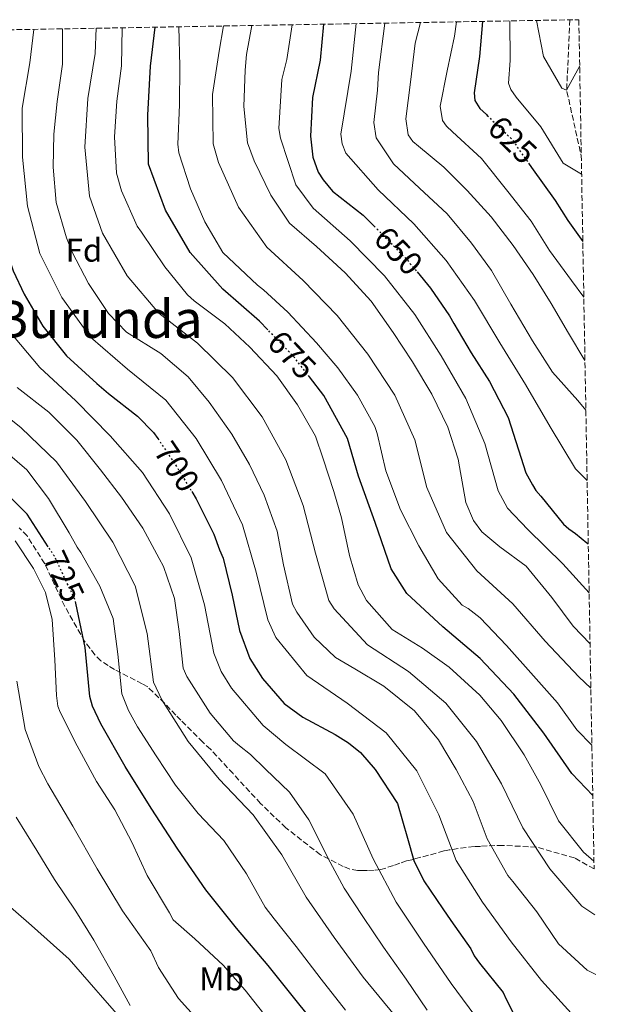
# Model space of a CAD drawing. Units: metres. Extents: x 621457 to 624919, y 4708674 to 4711047.
# Drawn here: x 624708 to 624885, y 4710746 to 4711047 of the extents above; entities that cross this region are included whole.
import ezdxf
from ezdxf.enums import TextEntityAlignment as Align

# ---------------------------------------------------------------- set-up
doc = ezdxf.new("R2010")
doc.units = ezdxf.units.M
doc.header["$MEASUREMENT"] = 0
doc.linetypes.add('DGN Style 3', pattern=[2.435890702152634, 1.739921930109024, -0.6959687720436097])
doc.linetypes.add('DGN Style 5', pattern=[1.217945351076317, 0.5219765790327072, -0.6959687720436097])
for name, color, linetype, lineweight in [('Barranco lineal', 142, 'DGN Style 3', 13), ('Cota de curva de nivel directora', 7, 'Continuous', 0), ('Curva de nivel directora', 30, 'Continuous', 30), ('Curva de nivel directora no vista', 30, 'DGN Style 5', 30), ('Curva de nivel intermedia', 30, 'Continuous', 0), ('Etiqueta de uso rústico', 92, 'Continuous', 0), ('Etiqueta de zona arbolada', 92, 'Continuous', 0), ('Límite de municipio', 7, 'Continuous', 0), ('Texto de Área (paraje) menor', 7, 'Continuous', 0), ('Zona arbolada', 92, 'DGN Style 3', 0)]:
    doc.layers.add(name, color=color, linetype=linetype, lineweight=lineweight)
doc.styles.add('Style-Arial', font='arial.ttf')

msp = doc.modelspace()

# ---------------------------------------------------------------- linework, layer by layer
at = {"layer": 'Barranco lineal', "color": 142, "linetype": 'DGN Style 3', "lineweight": 13, "extrusion": (-0.1216685261371406, 0.159075286918869, 0.9797406916318703), "elevation": 673982.700895224, "flags": 128}
msp.add_lwpolyline([(-3358403.756010697, -3294131.872271741), (-3358389.937838703, -3294115.045010444), (-3358381.234661121, -3294095.920852947)], dxfattribs=at)
at = {"layer": 'Curva de nivel directora', "color": 30, "linetype": 'Continuous', "lineweight": 30, "flags": 128}
for points, elevation in [([(624783.3099999982, 4710952.330000003), (624780.8399999985, 4710954.890000001), (624769.5499999984, 4710964.760000002), (624759.5799999996, 4710975.87), (624752.0899999995, 4710988.850000001), (624746.9500000008, 4711002.910000001), (624746.6899999992, 4711017.869999999), (624747.5099999995, 4711032.850000001), (624748.9400000002, 4711044.720000001)], 675.0000000000006), ([(624800.3, 4711045.630000004), (624799.3099999998, 4711034.66), (624796.9699999996, 4711023.24), (624796.3199999991, 4711011.440000001), (624797.0700000002, 4711005.07), (624798.7499999988, 4711000.430000001), (624800.2799999999, 4710998.119999999), (624803.0999999985, 4710994.660000001), (624812.4799999995, 4710987.280000002), (624815.7699999998, 4710983.99)], 650.0000000000007), ([(624848.9199999997, 4711046.490000002), (624847.9299999995, 4711035.730000001), (624846.3200000002, 4711024.65), (624846.5700000006, 4711022.320000002), (624848.0999999995, 4711019.900000001), (624850.0499999984, 4711018.020000001), (624850.3099999999, 4711017.76)], 625.0000000000005), ([(624716.3199999998, 4710886.060000001), (624709.8600000001, 4710895.960000004), (624699.2599999986, 4710906.500000001), (624687.1399999995, 4710915.33), (624675.8600000008, 4710925.189999999), (624665.4899999995, 4710936.01), (624656.4199999992, 4710947.95), (624649.4199999986, 4710957.689999999), (624648.129999999, 4710960.4), (624647.2799999996, 4710963.4), (624645.23, 4710978.250000001), (624645.4800000002, 4710993.24), (624646.0500000002, 4710999.220000002), (624647.730000001, 4711004.970000003), (624648.6599999988, 4711010.9), (624648.0099999983, 4711025.880000004), (624647.4200000004, 4711042.920000001)], 725.0000000000005), ([(624697.9299999988, 4711043.810000001), (624697.8199999993, 4711031.26), (624698.0000000002, 4711021.170000001), (624698.8399999985, 4711009.920000001), (624699.5800000007, 4710997.92), (624700.6199999999, 4710987.210000002), (624703.0299999994, 4710976.940000001), (624704.9200000004, 4710972.400000001), (624705.5899999987, 4710970.289999999), (624708.899999999, 4710963.230000001), (624714.5999999987, 4710953.449999999), (624721.8799999988, 4710944.330000003), (624731.1700000004, 4710935.880000001), (624734.730000001, 4710932.87), (624743.5699999989, 4710925.9), (624748.4399999994, 4710920.99), (624749.729999999, 4710919.09)], 700.0000000000005), ([(624862.940000001, 4711003.170000001), (624863.8300000007, 4711001.900000001), (624871.019999999, 4710991.82), (624874.9500000007, 4710985.730000001), (624879.5100000004, 4710979.25)], 625.0000000000005), ([(624828.8799999991, 4710969.960000004), (624832.9499999993, 4710965.01), (624838.839999999, 4710956.609999999), (624840.16, 4710954.190000001), (624845.4199999995, 4710945.25), (624850.9899999995, 4710936.52), (624856.7099999993, 4710925.570000002), (624859.860000001, 4710915.640000001), (624862.1099999995, 4710908.67), (624864.1900000004, 4710904.980000001), (624865.1799999984, 4710903.190000001), (624866.7000000007, 4710901.52), (624873.6499999998, 4710892.930000001), (624875.269999998, 4710891.470000002), (624877.3099999988, 4710890.12), (624880.7699999989, 4710887.210000002), (624881.1599999999, 4710886.800000001)], 650.0000000000005), ([(624882.5399999992, 4710810.050000001), (624876.1199999996, 4710816.779999999), (624867.6100000005, 4710829.130000001), (624858.4699999985, 4710841.02), (624848.209999999, 4710851.949999999), (624836.7600000004, 4710861.570000002), (624825.8199999991, 4710871.750000001), (624820.9399999997, 4710879.300000002), (624816.0999999985, 4710893.500000002), (624811.0600000002, 4710907.619999999), (624807.6499999993, 4710919.130000004), (624800.4299999997, 4710932.250000001), (624796.0399999998, 4710937.920000001)], 675.0000000000005), ([(624760.0899999992, 4710902.930000001), (624761.4399999992, 4710900.710000002), (624766.8399999995, 4710889.86), (624768.6199999986, 4710885.11), (624769.7299999995, 4710882.58), (624772.480000001, 4710871.260000002), (624774.6899999994, 4710860.460000001), (624777.8200000008, 4710851.9), (624781.7500000002, 4710845.810000001), (624788.3699999988, 4710838.17), (624794.0700000006, 4710834.020000001), (624803.9399999989, 4710828.67), (624807.9199999998, 4710826.189999999), (624811.5900000001, 4710823.170000002), (624816.1399999985, 4710818.04), (624822.9099999989, 4710807.640000002), (624825.9699999989, 4710797.070000002), (624827.9, 4710790.189999999), (624830.9800000001, 4710783.980000002), (624836.7600000004, 4710775.470000001), (624839.1599999988, 4710771.900000001), (624845.2699999998, 4710763.289999999), (624846.3699999994, 4710761.08), (624847.9999999988, 4710758.880000001), (624855.1699999992, 4710749.869999999), (624856.0599999989, 4710747.859999999), (624858.150000001, 4710743.86)], 700.0000000000002), ([(624885.4499999993, 4710647.730000001), (624878.6699999999, 4710648.100000001), (624864.3899999994, 4710652.67), (624861.5799999997, 4710653.710000001), (624849.4299999994, 4710662.400000001), (624839.6100000001, 4710673.730000002), (624832.1799999982, 4710683.140000002), (624826.0800000007, 4710696.850000001), (624819.4299999988, 4710710.29), (624811.5199999984, 4710723), (624802.2200000001, 4710734.770000001), (624792.7899999998, 4710746.430000002), (624783.449999999, 4710758.17), (624773.7500000006, 4710769.61), (624764.4000000008, 4710781.32), (624755.8699999992, 4710793.66), (624747.7099999984, 4710806.250000001), (624739.7299999989, 4710818.949999999), (624732.3599999994, 4710832.000000001), (624729.7699999989, 4710837.41), (624728.9699999987, 4710840.300000002), (624727.519999998, 4710855.230000001), (624724.6799999994, 4710868.77)], 725.0000000000003)]:
    msp.add_lwpolyline(points, dxfattribs=dict(at, elevation=elevation))
at = {"layer": 'Curva de nivel directora no vista', "color": 30, "linetype": 'DGN Style 5', "lineweight": 30, "flags": 128}
for points, elevation in [([(624850.3099999999, 4711017.76), (624857.7300000008, 4711010.609999999), (624862.940000001, 4711003.170000001)], 625.0000000000005), ([(624815.7699999998, 4710983.99), (624818.7499999992, 4710981.010000001), (624825.8999999996, 4710973.600000001), (624828.8799999991, 4710969.960000004)], 650.0000000000005), ([(624796.0399999998, 4710937.920000001), (624791.2499999999, 4710944.090000001), (624783.3099999982, 4710952.330000003)], 675.0000000000005), ([(624749.729999999, 4710919.09), (624754.87, 4710911.539999999), (624760.0899999992, 4710902.930000001)], 700.0000000000005), ([(624724.6799999994, 4710868.77), (624724.4499999991, 4710869.880000004), (624718.0499999998, 4710883.41), (624716.3199999998, 4710886.060000001)], 725.0000000000005)]:
    msp.add_lwpolyline(points, dxfattribs=dict(at, elevation=elevation))
at = {"layer": 'Curva de nivel intermedia', "color": 30, "linetype": 'Continuous', "lineweight": 0, "flags": 128}
for points, elevation in [([(624876.9900000015, 4710742.529999998), (624866.8500000003, 4710753.559999999), (624857.6700000004, 4710765.399999999), (624848.8799999994, 4710777.55), (624840.8000000014, 4710790.180000001), (624835.530000001, 4710804.210000001), (624828.8400000011, 4710817.600000001), (624819.4700000011, 4710829.249999999), (624807.550000001, 4710838.270000001), (624795.2000000017, 4710846.679999999), (624785.8200000006, 4710858.3), (624783.2900000003, 4710863.74), (624779.7400000008, 4710878.309999999), (624775.57, 4710892.699999999), (624769.1700000007, 4710906.24), (624761.4200000013, 4710919.079999999), (624752.1699999999, 4710930.859999998), (624740.4800000021, 4710940.239999999), (624729.1800000012, 4710950.060000001), (624720.4000000014, 4710962.189999999), (624713.7100000014, 4710975.600000001), (624709.9200000005, 4710990.079999999), (624708.4699999999, 4711004.999999999), (624708.3400000002, 4711019.999999999), (624710.6600000004, 4711033.810000001), (624711.8600000006, 4711044.060000001)], 695), ([(624720.6400000004, 4711044.210000001), (624720.6100000015, 4711033.470000001), (624718.9999999999, 4711022.069999999), (624718.0099999995, 4711012.06), (624717.7600000015, 4711001.960000002), (624718.7000000003, 4710991.140000001), (624721.8600000008, 4710980.350000001), (624723.64, 4710976.029999999), (624728.5900000011, 4710966.440000001), (624734.7000000019, 4710957.31), (624740.2200000007, 4710951.560000001), (624750.6499999999, 4710945.05), (624759.060000001, 4710937.970000001), (624765.4700000014, 4710930.220000001), (624772.3300000012, 4710920.46), (624777.7000000002, 4710911.2), (624782.2300000008, 4710901.820000002), (624786.1400000001, 4710890.84), (624788.1299999994, 4710880.569999998), (624790.8899999999, 4710868.499999999), (624792.2100000009, 4710866.08), (624797.4400000012, 4710858.409999999), (624804.0400000017, 4710852.26), (624809.9400000004, 4710848.749999999), (624818.7500000015, 4710843.489999999), (624828.1300000002, 4710835.890000001), (624835.4000000014, 4710827.09), (624840.8799999999, 4710818.050000001), (624846.0400000007, 4710808.259999999), (624850.280000001, 4710796.859999999), (624851.5999999996, 4710794.539999999), (624856.6500000012, 4710785.599999998), (624858.1599999999, 4710783.819999999), (624865.4500000011, 4710774.599999999), (624872.1000000008, 4710764.829999999), (624880.8499999993, 4710756.689999999), (624883.5200000004, 4710755.439999999)], 690), ([(624883.1900000017, 4710773.59), (624879.2199999997, 4710776.329999999), (624869.4600000011, 4710787.720000001), (624861.2199999999, 4710800.179999998), (624854.6999999998, 4710813.679999999), (624847.0399999999, 4710826.569999999), (624837.6600000011, 4710838.230000001), (624826.2999999997, 4710847.98), (624813.7300000013, 4710856.140000001), (624803.55, 4710867.12), (624801.9500000018, 4710869.65), (624797.8700000005, 4710884.08), (624794.1500000011, 4710898.600000001), (624788.8300000012, 4710912.619999999), (624781.6000000006, 4710925.730000001), (624772.5599999992, 4710937.689999999), (624761.9000000019, 4710948.199999998), (624750.070000001, 4710957.42), (624740.3500000002, 4710968.82), (624732.9000000004, 4710981.809999999), (624728.9199999995, 4710993.13), (624727.4900000013, 4711008.03), (624728.3899999998, 4711022.99), (624730.6500000019, 4711036.720000001), (624730.9300000012, 4711044.400000001)], 685.0000000000001), ([(624738.8799999995, 4711044.539999999), (624738.6500000015, 4711032.939999999), (624737.25, 4711022.08), (624736.4800000011, 4711011.230000001), (624737.1000000003, 4711000.180000001), (624738.6800000005, 4710994.789999999), (624743.4500000004, 4710983.930000001), (624744.7500000013, 4710982.149999999), (624751.8500000002, 4710971.539999999), (624758.7999999995, 4710962.949999998), (624760.8500000013, 4710961.179999999), (624770.2200000011, 4710954.12), (624777.8900000001, 4710947.019999999), (624786.1200000001, 4710938.239999998), (624792.4400000012, 4710929.430000001), (624797.9199999997, 4710919.850000001), (624800.2799999999, 4710912.880000001), (624803.5299999999, 4710902.949999999), (624805.8000000007, 4710894.91), (624808.2400000016, 4710883.369999999), (624810.9500000007, 4710874.390000001), (624813.4699999997, 4710869.65), (624821.2800000017, 4710860.749999999), (624830.5199999998, 4710855.07), (624838.7000000004, 4710849.27), (624848.0999999995, 4710840.720000001), (624854.6100000005, 4710832.970000001), (624861.5900000009, 4710822.460000001), (624866.6400000004, 4710813.31), (624872.0500000016, 4710802.349999999), (624879.7600000007, 4710792.82), (624882.9000000011, 4710790.02)], 680), ([(624756.1600000019, 4711044.84), (624756.4700000006, 4711032.829999999), (624756.3600000008, 4711021.03), (624755.8300000011, 4711009.009999999), (624756.190000001, 4711006.359999998), (624759.6800000002, 4710995.369999997), (624764.1100000002, 4710985.249999999), (624769.5900000009, 4710975.890000001), (624776.6100000016, 4710969.31), (624780.1800000012, 4710965.98), (624782.0099999995, 4710964.52), (624789.4600000017, 4710957.640000001), (624798.2300000002, 4710948.330000001), (624804.7400000015, 4710940.689999999), (624810.7400000006, 4710932.3), (624816.0100000012, 4710922.82), (624816.6799999995, 4710920.599999999), (624819.3300000003, 4710909.279999999), (624823.8900000001, 4710897.349999999), (624829.4000000021, 4710886.289999999), (624835.3200000009, 4710876.3), (624842.6900000002, 4710868.249999999), (624844.5099999997, 4710867.220000001), (624848.1700000009, 4710864.310000001), (624856.1900000008, 4710855.84), (624864.4299999997, 4710846.63), (624871.8000000013, 4710838.369999998), (624877.6799999997, 4710830.179999999), (624882.2599999997, 4710825.489999999)], 670.0000000000001), ([(624881.9500000011, 4710842.899999999), (624878.2499999999, 4710846.359999999), (624867.9600000011, 4710857.260000001), (624858.1599999999, 4710868.609999998), (624847.1100000015, 4710878.699999998), (624837.9100000014, 4710890.449999998), (624831.9200000011, 4710904.189999998), (624828.230000001, 4710918.720000001), (624822.0799999996, 4710932.369999999), (624813.8300000018, 4710944.890000001), (624804.5500000013, 4710956.67), (624794.0999999996, 4710967.41), (624783.04, 4710977.539999997), (624774.4099999999, 4710989.710000001), (624768.29, 4711003.380000001), (624766.6100000015, 4711009.140000001), (624766.4300000004, 4711024.13), (624768.4500000009, 4711037.439999999), (624769.8300000001, 4711045.09)], 665), ([(624778.4500000011, 4711045.239999999), (624776.8100000005, 4711036.350000001), (624776.4400000017, 4711031.630000001), (624776.0100000004, 4711020.529999999), (624777.1600000014, 4711009.390000002), (624779.1700000009, 4711003.899999999), (624784.2400000002, 4710993.470000001), (624789.9199999999, 4710984.859999998), (624798.2300000002, 4710977.779999999), (624806.980000001, 4710969.75), (624814.8900000014, 4710961.069999998), (624821.6399999993, 4710951.520000001), (624827.5400000003, 4710942.480000001), (624833.4500000001, 4710932.600000001), (624838.3099999994, 4710922.59), (624841.4600000009, 4710912.76), (624841.8200000008, 4710910.429999999), (624843.8100000002, 4710899.519999999), (624846.1400000014, 4710894.029999999), (624848.6500000014, 4710890.569999999), (624854.15, 4710885.989999999), (624862.2200000013, 4710880.079999999), (624870.0399999999, 4710870.539999999), (624876.5700000012, 4710861.84), (624881.7099999997, 4710856.429999999)], 660.0000000000001), ([(624881.4300000004, 4710872.02), (624873.4500000008, 4710880.88), (624862.7100000008, 4710891.32), (624856.4600000011, 4710897.789999999), (624853.7000000008, 4710903.119999999), (624849.55, 4710917.529999999), (624843.7899999999, 4710931.350000001), (624836.2500000007, 4710944.31), (624828.1799999995, 4710956.949999999), (624818.9600000017, 4710968.769999999), (624808.4400000006, 4710979.449999998), (624797.2100000011, 4710989.399999999), (624791.850000001, 4710996.619999999), (624787.2199999997, 4711010.819999999), (624786.7300000002, 4711013.779999999), (624787.5700000006, 4711028.730000001), (624789.1700000011, 4711034.899999999), (624790.7400000002, 4711045.46)], 655), ([(624880.8100000012, 4710906.289999999), (624877.310000001, 4710909.81), (624869.5800000017, 4710922.640000001), (624861.9800000021, 4710935.560000001), (624854.1200000009, 4710948.34), (624846.4600000011, 4710961.23), (624837.820000002, 4710973.480000001), (624827.870000001, 4710984.689999998), (624817.0300000004, 4710995.06), (624807.1399999997, 4711006.289999999), (624806.04, 4711009.08), (624805.5999999996, 4711012.050000001), (624808.7900000014, 4711031.26), (624810.3499999995, 4711045.809999999)], 645.0000000000001), ([(624819.0599999999, 4711045.960000001), (624817.1500000011, 4711030.9), (624816.7900000013, 4711025.449999998), (624815.7000000004, 4711015.640000001), (624816.4300000013, 4711010.909999999), (624821.7199999997, 4711002.960000001), (624829.61, 4710995.550000001), (624838.0400000011, 4710987.730000001), (624845.5300000012, 4710978.720000001), (624851.6199999999, 4710970.430000001), (624857.5499999997, 4710960.119999999), (624864.1200000012, 4710948.980000001), (624870.240000001, 4710939.41), (624877.9400000013, 4710930.730000001), (624880.4300000013, 4710927.77)], 640), ([(624829.9500000019, 4711046.150000001), (624828.3499999995, 4711039.84), (624826.8600000007, 4711027.91), (624825.4600000015, 4711016.73), (624826.1900000002, 4711011.850000001), (624827.6000000006, 4711009.859999998), (624829.3300000007, 4711008.400000001), (624837.1000000001, 4711001.949999998), (624844.2300000002, 4710994.849999999), (624851.5000000013, 4710986.8), (624858.2400000005, 4710978.09), (624864.3500000014, 4710969.17), (624869.8200000009, 4710960.34), (624875.0800000003, 4710951.289999997), (624880.1600000008, 4710942.949999998)], 635.0000000000001), ([(624840.9300000012, 4711046.350000001), (624840.3600000012, 4711041.970000002), (624838.1000000014, 4711031.41), (624835.9500000011, 4711020.640000001), (624836.6700000009, 4711016.189999999), (624837.8700000012, 4711014.51), (624839.7100000008, 4711012.739999999), (624848.5599999998, 4711004.599999999), (624856.5999999997, 4710994.539999999), (624863.7800000014, 4710985.430000001), (624869.3600000005, 4710976.489999999), (624876.0000000012, 4710967.359999998), (624879.8099999998, 4710962.26)], 630.0000000000002), ([(624857.2700000004, 4711046.640000001), (624857.3700000009, 4711034.52), (624856.8500000001, 4711027.599999999), (624857.5200000008, 4711025.699999999), (624859.1600000013, 4711023.390000001), (624866.6500000014, 4711014.279999999), (624873.5400000003, 4711003.24), (624879.1399999993, 4710999.880000001)], 620.0000000000001), ([(624865.3799999995, 4711046.779999999), (624867.4800000007, 4711035.76), (624873.0700000008, 4711026.079999999), (624874.5700000006, 4711025.470000001), (624875.5899999999, 4711027.500000001), (624878.5400000003, 4711032.939999999)], 615), ([(624848.2300000013, 4710740.56), (624839.350000001, 4710752.649999999), (624830.9000000019, 4710765.029999998), (624822.510000001, 4710777.470000001), (624815.5400000017, 4710790.730000001), (624809.3600000015, 4710804.380000001), (624800.8400000009, 4710816.679999999), (624788.8400000003, 4710825.670000001), (624781.9200000003, 4710831.42), (624772.2599999997, 4710842.869999998), (624769.0800000012, 4710847.96), (624766.890000001, 4710853.55), (624763.9900000017, 4710868.26), (624759.9600000017, 4710882.679999999), (624753.2800000008, 4710896.099999999), (624745.1200000001, 4710908.679999999), (624735.2400000006, 4710919.92), (624724.6799999994, 4710930.579999999), (624713.7000000002, 4710940.789999999), (624704.1100000013, 4710952.3)], 705), ([(624706.78, 4710934.710000002), (624716.4800000007, 4710927.13), (624725.0199999991, 4710918.560000001), (624732.2000000008, 4710909.55), (624738.6100000013, 4710901.159999999), (624745.1600000004, 4710891.710000001), (624750.2099999996, 4710882.449999998), (624751.5300000006, 4710880.029999998), (624754.8900000001, 4710870.210000001), (624756.2300000011, 4710860.13), (624757.4900000019, 4710848.999999999), (624758.6000000006, 4710846.470000001), (624765.7100000007, 4710835.219999999), (624772.8699999999, 4710826.739999999), (624774.7000000007, 4710825.279999999), (624778.0399999998, 4710822.579999999), (624782.5900000007, 4710818.09), (624789.9400000023, 4710811.100000001), (624795.8299999996, 4710802.599999999), (624797.1500000006, 4710800.070000002), (624801.6600000013, 4710791.01), (624806.61, 4710781.74), (624812.2900000019, 4710773.130000001), (624818.6100000006, 4710763.779999998), (624825.5900000011, 4710754.02), (624832.0199999996, 4710744.569999999)], 710.0000000000001), ([(624822.0100000004, 4710743.020000001), (624812.4800000017, 4710754.59), (624803.6100000005, 4710766.689999999), (624795.0499999997, 4710779), (624787.5700000006, 4710792), (624778.8800000004, 4710804.199999999), (624768.5100000014, 4710815.029999998), (624758.9800000006, 4710826.59), (624750.9500000017, 4710839.260000001), (624748.4600000017, 4710844.71), (624746.4700000002, 4710859.58), (624742.8800000005, 4710874.09), (624736.0000000006, 4710887.399999999), (624727.67, 4710899.869999999), (624718.8300000001, 4710911.98), (624708.0400000007, 4710922.36), (624696.3600000018, 4710931.779999999)], 715.0000000000001), ([(624701.5300000019, 4710916.550000001), (624709.7300000006, 4710909.579999999), (624716.3700000013, 4710900.769999998), (624722.7200000014, 4710890.249999999), (624725.1300000009, 4710885.939999999), (624726.2300000006, 4710884.259999999), (624732.0399999998, 4710874.050000001), (624736.1500000004, 4710864.140000001), (624737.5100000015, 4710853.21), (624738.7800000012, 4710841.119999998), (624740.7800000017, 4710836.06), (624743.530000001, 4710830.999999999), (624749.2100000004, 4710822.179999999), (624755.1100000015, 4710813.25), (624762.0600000005, 4710804.550000001), (624769.8600000013, 4710796.289999999), (624776.8399999996, 4710786.11), (624782.5400000016, 4710776.009999999), (624785.2599999995, 4710772.439999999), (624792.0000000009, 4710763.949999998), (624799.6200000006, 4710753.99), (624807.01, 4710744.560000001)], 720), ([(624783.2099999998, 4710742.019999999), (624776.3700000001, 4710750.62), (624769.7499999995, 4710758.26), (624761.000000001, 4710766.289999999), (624754.4100000019, 4710772.119999998), (624753.3099999998, 4710774.230000001), (624746.5199999993, 4710785.689999999), (624741.7800000008, 4710795.810000001), (624736.6100000008, 4710805.71), (624731.0300000019, 4710814.32), (624725.0999999996, 4710825.269999999), (624719.9299999997, 4710835.489999999), (624719.2600000014, 4710837.390000001), (624718.7699999996, 4710840.67), (624718.26, 4710851.509999999), (624717.5200000001, 4710863.82), (624715.4600000015, 4710872.07), (624711.8200000004, 4710879.449999999), (624706.150000002, 4710887.849999999)], 730), ([(624706.7000000018, 4710844.980000001), (624709.27, 4710830.230000001), (624713.4200000007, 4710818.980000001), (624716.2000000014, 4710813.659999998), (624723.8500000001, 4710800.76), (624731.2199999995, 4710787.699999999), (624738.950000001, 4710774.850000001), (624747.5900000001, 4710762.599999998), (624749.9100000003, 4710757.539999999), (624756.0200000011, 4710748.09), (624763.7200000013, 4710739.609999999)], 735.0000000000001), ([(624741.3000000002, 4710745.990000002), (624736.47, 4710754.930000001), (624730.2200000006, 4710765.88), (624724.7500000009, 4710774.710000001), (624718.2000000018, 4710784.470000001), (624712.8399999996, 4710793.31), (624706.4900000017, 4710803.5)], 740.0000000000001)]:
    msp.add_lwpolyline(points, dxfattribs=dict(at, elevation=elevation))
at = {"layer": 'Límite de municipio', "color": 7, "linetype": 'Continuous', "lineweight": 0}
msp.add_polyline3d([(624548.0500000007, 4710926.380000001, 757.4100000000001), (624551.9699999989, 4710923.34, 757.26), (624556.8399999999, 4710919.560000001, 756.8100000000002), (624564.4200000018, 4710912.66, 755.58), (624569.4200000018, 4710908.119999999, 755.7), (624575.7100000009, 4710901.779999999, 756.5400000000001), (624582.4200000018, 4710895.02, 756.5700000000002), (624596.3000000007, 4710883.210000001, 759.58), (624600.8099999987, 4710879.359999999, 760.75), (624615.6499999985, 4710863.26, 762.5700000000002), (624622.9499999993, 4710854.880000001, 763.1900000000002), (624633.6700000018, 4710841.109999999, 763.1800000000002), (624650.9100000003, 4710819.699999999, 756.9300000000002), (624669.6400000006, 4710800.24, 750.45), (624676.7800000012, 4710793.390000001, 749.2900000000001), (624687.3399999999, 4710787.359999999, 747.76), (624695.0100000016, 4710782.699999999, 746.59), (624698.3599999994, 4710780.66, 746.01), (624701.5100000016, 4710778.74, 745.6700000000001), (624711.2300000006, 4710770.42, 743.86), (624722.6400000006, 4710760.09, 741.6800000000002), (624730.8099999987, 4710750.779999999, 741.0400000000001), (624732.2899999992, 4710749.09, 740.84), (624744.8000000007, 4710734.720000001, 740.26)], dxfattribs=at)
at = {"layer": 'Zona arbolada', "color": 92, "linetype": 'DGN Style 3', "lineweight": 0}
for points in [[(624465.5099999999, 4711039.689999999, 706.0099999999949), (624878.29, 4711047.01, 611.6300000000047), (624882.9400000004, 4710787.66, 686.8800000000047), (624876.9800000006, 4710791, 686.8800000000047), (624865.3099999997, 4710794.33, 688.1399999999994), (624855.04, 4710794.82, 691.0099999999948), (624852.6799999997, 4710794.779999999, 692.2700000000041), (624850.3300000001, 4710794.74, 694.0599999999977), (624848.3099999997, 4710794.529999999, 694.6000000000058), (624846.29, 4710794.5, 694.6000000000058), (624838.9100000003, 4710793.529999999, 695.679999999993), (624837.0599999997, 4710793.16, 696.929999999993), (624834.7199999997, 4710792.439999999, 697.8300000000017), (624828.5199999996, 4710790.82, 700.8800000000047), (624827.3499999996, 4710790.460000001, 702.5), (624825.6799999997, 4710790.100000001, 703.9400000000023), (624823.6699999999, 4710789.390000001, 704.8300000000019), (624821.6600000003, 4710788.680000001, 705.3699999999953), (624817.8099999997, 4710787.430000001, 706.9900000000052), (624815.7999999998, 4710787.230000001, 706.9900000000052), (624813.7800000003, 4710787.199999999, 707.3500000000058), (624812.4299999997, 4710787.17, 709.320000000007), (624810.75, 4710787.140000001, 710.9400000000023), (624808.3899999997, 4710787.600000001, 712.1999999999972), (624806.3600000005, 4710788.41, 712.7299999999959), (624799.3899999997, 4710791.99, 713.9900000000052), (624788.8200000003, 4710800.220000001, 714.7100000000065), (624781.1100000005, 4710807.65, 715.7899999999936), (624772.7100000001, 4710816.76, 715.9700000000012), (624765.8499999996, 4710824.210000001, 715.9700000000012), (624763.4500000002, 4710826.350000001, 715.9700000000012), (624760.0300000003, 4710829.83, 717.2200000000012), (624756.7699999996, 4710833.130000001, 719.1999999999972), (624755.2300000006, 4710834.619999999, 719.7400000000052), (624751.7999999998, 4710838.26, 720.4600000000065), (624746.6699999999, 4710843.220000001, 721.1699999999983), (624744.9699999997, 4710844.199999999, 721.7100000000065), (624736.4800000006, 4710848.59, 723.5099999999949), (624734.5999999996, 4710849.74, 723.8699999999953), (624732.3899999997, 4710851.210000001, 724.9400000000023), (624730.5099999999, 4710853.029999999, 725.4799999999959), (624727.4100000003, 4710857.180000001, 726.0200000000042), (624721.3300000001, 4710867.84, 726.9199999999983), (624715.2100000001, 4710880.859999999, 727.1000000000058), (624709.8499999996, 4710889.350000001, 727.1000000000058), (624707.4500000002, 4710891.83, 727.1000000000058)], [(624882.9400000004, 4710787.66, 686.8800000000047), (624876.9800000006, 4710791, 686.8800000000047), (624865.3099999997, 4710794.33, 688.1399999999994), (624855.04, 4710794.82, 691.0099999999948), (624852.6799999997, 4710794.779999999, 692.2700000000041), (624850.3300000001, 4710794.74, 694.0599999999977), (624848.3099999997, 4710794.529999999, 694.6000000000058), (624846.29, 4710794.5, 694.6000000000058), (624838.9100000003, 4710793.529999999, 695.679999999993), (624837.0599999997, 4710793.16, 696.929999999993), (624834.7199999997, 4710792.439999999, 697.8300000000017), (624828.5199999996, 4710790.82, 700.8800000000047), (624827.3499999996, 4710790.460000001, 702.5), (624825.6799999997, 4710790.100000001, 703.9400000000023), (624823.6699999999, 4710789.390000001, 704.8300000000019), (624821.6600000003, 4710788.680000001, 705.3699999999953), (624817.8099999997, 4710787.430000001, 706.9900000000052), (624815.7999999998, 4710787.230000001, 706.9900000000052), (624813.7800000003, 4710787.199999999, 707.3500000000058), (624812.4299999997, 4710787.17, 709.320000000007), (624810.75, 4710787.140000001, 710.9400000000023), (624808.3899999997, 4710787.600000001, 712.1999999999972), (624806.3600000005, 4710788.41, 712.7299999999959), (624799.3899999997, 4710791.99, 713.9900000000052), (624788.8200000003, 4710800.220000001, 714.7100000000065), (624781.1100000005, 4710807.65, 715.7899999999936), (624772.7100000001, 4710816.76, 715.9700000000012), (624765.8499999996, 4710824.210000001, 715.9700000000012), (624763.4500000002, 4710826.350000001, 715.9700000000012), (624760.0300000003, 4710829.83, 717.2200000000012), (624756.7699999996, 4710833.130000001, 719.1999999999972), (624755.2300000006, 4710834.619999999, 719.7400000000052), (624751.7999999998, 4710838.26, 720.4600000000065), (624746.6699999999, 4710843.220000001, 721.1699999999983), (624744.9699999997, 4710844.199999999, 721.7100000000065), (624736.4800000006, 4710848.59, 723.5099999999949), (624734.5999999996, 4710849.74, 723.8699999999953), (624732.3899999997, 4710851.210000001, 724.9400000000023), (624730.5099999999, 4710853.029999999, 725.4799999999959), (624727.4100000003, 4710857.180000001, 726.0200000000042), (624721.3300000001, 4710867.84, 726.9199999999983), (624715.2100000001, 4710880.859999999, 727.1000000000058), (624709.8499999996, 4710889.350000001, 727.1000000000058), (624707.4500000002, 4710891.83, 727.1000000000058)]]:
    msp.add_polyline3d(points, dxfattribs=at)

# ---------------------------------------------------------------- texts
at = {"layer": 'Cota de curva de nivel directora', "color": 7, "linetype": 'Continuous', "lineweight": 0, "style": 'Style-Arial'}
for s, rotation, p in [('625', 316.02506, (624858.031961127, 4711010.325819934, 625)), ('650', 313.97697, (624823.194089355, 4710976.407595407, 650)), ('675', 313.94659, (624790.6992586568, 4710944.663698521, 675)), ('700', 304.23228, (624755.565891775, 4710910.524451023, 700)), ('725', 295.31522, (624721.098108027, 4710876.979249273, 725))]:
    msp.add_text(s, height=7.000000000000002, rotation=rotation, dxfattribs=at).set_placement(p, align=Align.MIDDLE_CENTER)
at = {"layer": 'Etiqueta de uso rústico', "color": 92, "linetype": 'Continuous', "lineweight": 0, "style": 'Style-Arial'}
msp.add_text('Mb', height=7.000000000000002, dxfattribs=at).set_placement((624769.2101867171, 4710754.059980001, 731.2700000000042), align=Align.MIDDLE_CENTER)
at = {"layer": 'Etiqueta de zona arbolada', "color": 92, "linetype": 'Continuous', "lineweight": 0, "style": 'Style-Arial'}
msp.add_text('Fd', height=7.000000000000002, dxfattribs=at).set_placement((624727.1873818375, 4710976.60998, 688.9900000000052), align=Align.MIDDLE_CENTER)
at = {"layer": 'Texto de Área (paraje) menor', "color": 7, "linetype": 'Continuous', "lineweight": 0, "style": 'Style-Arial'}
msp.add_text('Hoyo de Burunda', height=11.5, dxfattribs=at).set_placement((624699.6225586757, 4710955.560010002, 716.25), align=Align.MIDDLE_CENTER)

doc.saveas('drawing.dxf')
